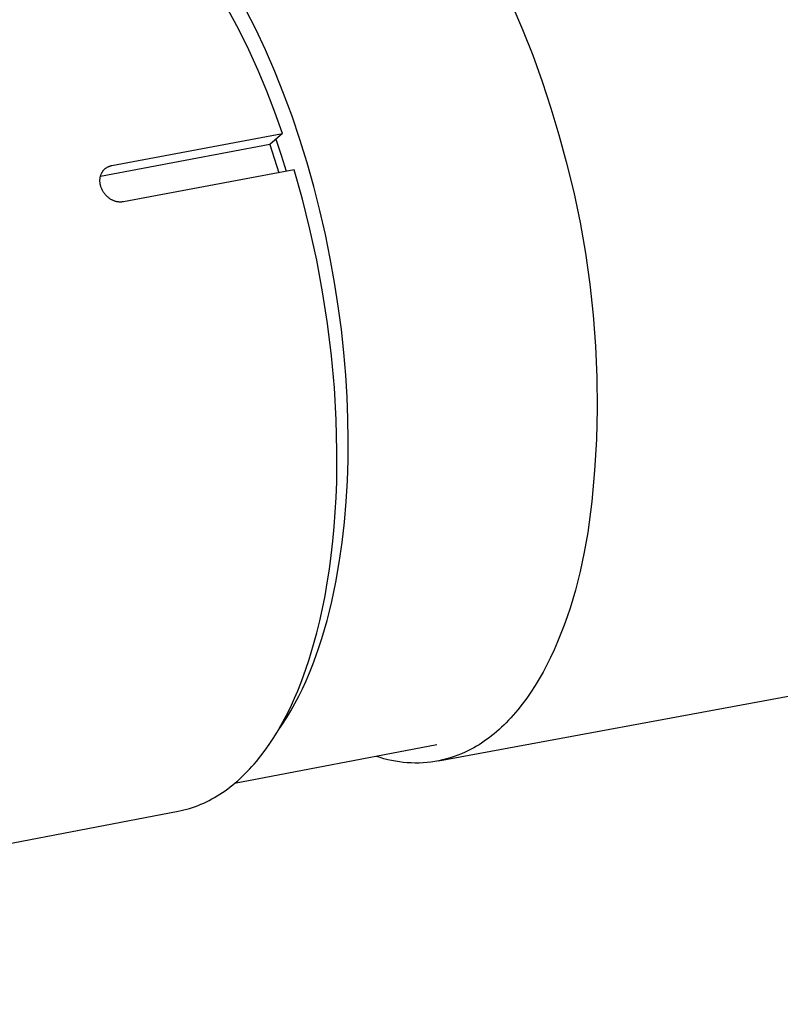
# Model space of a CAD drawing. Units: millimetres. Extents: x -662 to 474, y -1565 to 1571.
# Drawn here: x -614 to -585, y -1435 to -1396 of the extents above; entities that cross this region are included whole.
import ezdxf

# ---------------------------------------------------------------- set-up
doc = ezdxf.new("R2010")
doc.units = ezdxf.units.MM
doc.header["$MEASUREMENT"] = 0
doc.layers.add('Default', color=7, linetype='Continuous', true_color=0x000000)

msp = doc.modelspace()

# ---------------------------------------------------------------- linework, layer by layer
at = {"layer": 'Default', "color": 7, "true_color": 0xffffff}
for p, q in [((-595.099, -1395.366), (-594.676, -1396.346)), ((-605.862, -1396.353), (-606.28, -1395.568)), ((-605.193, -1396.336), (-605.592, -1395.55)), ((-605.467, -1397.151), (-605.862, -1396.353)), ((-604.81, -1397.154), (-605.193, -1396.336)), ((-594.676, -1396.346), (-594.278, -1397.36)), ((-605.098, -1397.96), (-605.467, -1397.151)), ((-604.443, -1398.001), (-604.81, -1397.154)), ((-594.278, -1397.36), (-593.907, -1398.402)), ((-604.754, -1398.781), (-605.098, -1397.96)), ((-604.094, -1398.873), (-604.443, -1398.001)), ((-593.907, -1398.402), (-593.56, -1399.448)), ((-604.436, -1399.612), (-604.754, -1398.781)), ((-603.765, -1399.767), (-604.094, -1398.873)), ((-604.143, -1400.452), (-604.436, -1399.612)), ((-593.56, -1399.448), (-593.244, -1400.504)), ((-603.456, -1400.68), (-603.765, -1399.767)), ((-610.867, -1401.714), (-604.143, -1400.452)), ((-604.143, -1400.452), (-604.644, -1400.883)), ((-604.399, -1400.673), (-604.188, -1401.304)), ((-603.17, -1401.607), (-603.456, -1400.68)), ((-593.244, -1400.504), (-592.958, -1401.568)), ((-604.644, -1400.883), (-611.316, -1402.151)), ((-604.644, -1400.883), (-604.285, -1401.995)), ((-604.188, -1401.304), (-603.989, -1401.939)), ((-602.906, -1402.544), (-603.17, -1401.607)), ((-592.958, -1401.568), (-592.664, -1402.761)), ((-611.275, -1402.03), (-611.265, -1402.008)), ((-611.265, -1402.008), (-611.256, -1401.992)), ((-611.256, -1401.992), (-611.247, -1401.975)), ((-611.247, -1401.975), (-611.237, -1401.959)), ((-611.237, -1401.959), (-611.226, -1401.943)), ((-611.226, -1401.943), (-611.215, -1401.928)), ((-611.215, -1401.928), (-611.203, -1401.913)), ((-611.203, -1401.913), (-611.191, -1401.898)), ((-611.191, -1401.898), (-611.178, -1401.884)), ((-611.178, -1401.884), (-611.165, -1401.87)), ((-611.165, -1401.87), (-611.152, -1401.857)), ((-611.152, -1401.857), (-611.138, -1401.844)), ((-611.138, -1401.844), (-611.123, -1401.831)), ((-611.123, -1401.831), (-611.108, -1401.82)), ((-611.108, -1401.82), (-611.093, -1401.808)), ((-611.093, -1401.808), (-611.077, -1401.798)), ((-611.077, -1401.798), (-611.061, -1401.787)), ((-611.061, -1401.787), (-611.045, -1401.778)), ((-611.045, -1401.778), (-611.028, -1401.769)), ((-611.028, -1401.769), (-611.011, -1401.76)), ((-611.011, -1401.76), (-610.994, -1401.752)), ((-610.994, -1401.752), (-610.976, -1401.745)), ((-610.976, -1401.745), (-610.959, -1401.738)), ((-610.959, -1401.738), (-610.941, -1401.732)), ((-610.941, -1401.732), (-610.922, -1401.726)), ((-610.922, -1401.726), (-610.904, -1401.721)), ((-610.904, -1401.721), (-610.886, -1401.717)), ((-610.886, -1401.717), (-610.867, -1401.714)), ((-603.683, -1401.882), (-610.407, -1403.145)), ((-603.357, -1403.035), (-603.683, -1401.882)), ((-611.334, -1402.312), (-611.333, -1402.287)), ((-611.333, -1402.336), (-611.334, -1402.312)), ((-611.333, -1402.287), (-611.332, -1402.263)), ((-611.332, -1402.36), (-611.333, -1402.336)), ((-611.332, -1402.263), (-611.33, -1402.239)), ((-611.33, -1402.384), (-611.332, -1402.36)), ((-611.33, -1402.239), (-611.327, -1402.215)), ((-611.327, -1402.408), (-611.33, -1402.384)), ((-611.327, -1402.215), (-611.323, -1402.192)), ((-611.323, -1402.192), (-611.319, -1402.168)), ((-611.319, -1402.168), (-611.313, -1402.144)), ((-611.313, -1402.144), (-611.307, -1402.121)), ((-611.307, -1402.121), (-611.3, -1402.098)), ((-611.3, -1402.098), (-611.293, -1402.075)), ((-611.293, -1402.075), (-611.284, -1402.053)), ((-611.284, -1402.053), (-611.275, -1402.03)), ((-611.324, -1402.432), (-611.327, -1402.408)), ((-611.319, -1402.455), (-611.324, -1402.432)), ((-611.314, -1402.479), (-611.319, -1402.455)), ((-611.308, -1402.502), (-611.314, -1402.479)), ((-611.301, -1402.525), (-611.308, -1402.502)), ((-611.294, -1402.548), (-611.301, -1402.525)), ((-611.283, -1402.578), (-611.294, -1402.548)), ((-611.272, -1402.608), (-611.283, -1402.578)), ((-611.26, -1402.637), (-611.272, -1402.608)), ((-611.246, -1402.665), (-611.26, -1402.637)), ((-611.232, -1402.693), (-611.246, -1402.665)), ((-611.217, -1402.721), (-611.232, -1402.693)), ((-611.201, -1402.748), (-611.217, -1402.721)), ((-611.183, -1402.775), (-611.201, -1402.748)), ((-611.165, -1402.801), (-611.183, -1402.775)), ((-602.665, -1403.488), (-602.906, -1402.544)), ((-592.664, -1402.761), (-592.41, -1403.962)), ((-611.146, -1402.826), (-611.165, -1402.801)), ((-611.127, -1402.851), (-611.146, -1402.826)), ((-611.106, -1402.875), (-611.127, -1402.851)), ((-611.084, -1402.898), (-611.106, -1402.875)), ((-611.062, -1402.92), (-611.084, -1402.898)), ((-611.039, -1402.942), (-611.062, -1402.92)), ((-611.015, -1402.963), (-611.039, -1402.942)), ((-610.991, -1402.983), (-611.015, -1402.963)), ((-610.966, -1403.002), (-610.991, -1402.983)), ((-610.94, -1403.02), (-610.966, -1403.002)), ((-610.92, -1403.034), (-610.94, -1403.02)), ((-610.899, -1403.047), (-610.92, -1403.034)), ((-610.878, -1403.06), (-610.899, -1403.047)), ((-610.857, -1403.071), (-610.878, -1403.06)), ((-610.835, -1403.082), (-610.857, -1403.071)), ((-610.813, -1403.093), (-610.835, -1403.082)), ((-610.791, -1403.102), (-610.813, -1403.093)), ((-610.768, -1403.111), (-610.791, -1403.102)), ((-610.745, -1403.119), (-610.768, -1403.111)), ((-610.721, -1403.126), (-610.745, -1403.119)), ((-610.698, -1403.132), (-610.721, -1403.126)), ((-610.674, -1403.138), (-610.698, -1403.132)), ((-610.65, -1403.142), (-610.674, -1403.138)), ((-610.626, -1403.146), (-610.65, -1403.142)), ((-610.602, -1403.149), (-610.626, -1403.146)), ((-610.578, -1403.152), (-610.602, -1403.149)), ((-610.553, -1403.153), (-610.578, -1403.152)), ((-610.529, -1403.154), (-610.553, -1403.153)), ((-610.505, -1403.154), (-610.529, -1403.154)), ((-610.48, -1403.153), (-610.505, -1403.154)), ((-610.456, -1403.151), (-610.48, -1403.153)), ((-610.432, -1403.148), (-610.456, -1403.151)), ((-610.407, -1403.145), (-610.432, -1403.148)), ((-603.059, -1404.224), (-603.357, -1403.035)), ((-602.448, -1404.435), (-602.665, -1403.488)), ((-602.792, -1405.444), (-603.059, -1404.224)), ((-592.41, -1403.962), (-592.197, -1405.172)), ((-602.256, -1405.381), (-602.448, -1404.435)), ((-602.56, -1406.687), (-602.792, -1405.444)), ((-602.087, -1406.322), (-602.256, -1405.381)), ((-592.197, -1405.172), (-592.023, -1406.388)), ((-601.942, -1407.256), (-602.087, -1406.322)), ((-592.023, -1406.388), (-591.891, -1407.609)), ((-602.366, -1407.946), (-602.56, -1406.687)), ((-601.821, -1408.178), (-601.942, -1407.256)), ((-591.891, -1407.609), (-591.799, -1408.833)), ((-602.21, -1409.214), (-602.366, -1407.946)), ((-601.723, -1409.086), (-601.821, -1408.178)), ((-591.799, -1408.833), (-591.747, -1410.06)), ((-602.095, -1410.481), (-602.21, -1409.214)), ((-601.648, -1409.977), (-601.723, -1409.086)), ((-601.594, -1410.848), (-601.648, -1409.977)), ((-591.747, -1410.06), (-591.737, -1411.288)), ((-602.023, -1411.74), (-602.095, -1410.481)), ((-601.561, -1411.699), (-601.594, -1410.848)), ((-597.987, -1425.189), (-521.191, -1411)), ((-591.737, -1411.288), (-591.768, -1412.516)), ((-601.549, -1412.525), (-601.561, -1411.699)), ((-601.992, -1412.982), (-602.023, -1411.74)), ((-601.556, -1413.337), (-601.549, -1412.525)), ((-591.768, -1412.516), (-591.839, -1413.742)), ((-601.993, -1413.594), (-601.992, -1412.982)), ((-602.005, -1414.2), (-601.993, -1413.594)), ((-601.582, -1414.15), (-601.556, -1413.337)), ((-591.839, -1413.742), (-591.951, -1414.965)), ((-602.027, -1414.797), (-602.005, -1414.2)), ((-601.629, -1414.963), (-601.582, -1414.15)), ((-602.06, -1415.385), (-602.027, -1414.797)), ((-601.698, -1415.772), (-601.629, -1414.963)), ((-591.951, -1414.965), (-592.104, -1416.184)), ((-602.103, -1415.963), (-602.06, -1415.385)), ((-602.155, -1416.531), (-602.103, -1415.963)), ((-601.788, -1416.574), (-601.698, -1415.772)), ((-592.104, -1416.184), (-592.246, -1416.961)), ((-602.218, -1417.087), (-602.155, -1416.531)), ((-601.902, -1417.367), (-601.788, -1416.574)), ((-602.291, -1417.631), (-602.218, -1417.087)), ((-592.246, -1416.961), (-592.411, -1417.719)), ((-602.039, -1418.145), (-601.902, -1417.367)), ((-602.373, -1418.162), (-602.291, -1417.631)), ((-592.411, -1417.719), (-592.503, -1418.089)), ((-602.464, -1418.679), (-602.373, -1418.162)), ((-602.199, -1418.907), (-602.039, -1418.145)), ((-592.503, -1418.089), (-592.599, -1418.454)), ((-602.564, -1419.182), (-602.464, -1418.679)), ((-592.599, -1418.454), (-592.702, -1418.812)), ((-602.288, -1419.281), (-602.199, -1418.907)), ((-592.702, -1418.812), (-592.81, -1419.163)), ((-602.672, -1419.671), (-602.564, -1419.182)), ((-602.383, -1419.649), (-602.288, -1419.281)), ((-592.81, -1419.163), (-592.924, -1419.507)), ((-602.789, -1420.145), (-602.672, -1419.671)), ((-602.484, -1420.011), (-602.383, -1419.649)), ((-593.043, -1419.844), (-593.168, -1420.172)), ((-592.924, -1419.507), (-593.043, -1419.844)), ((-602.913, -1420.603), (-602.789, -1420.145)), ((-602.591, -1420.366), (-602.484, -1420.011)), ((-593.168, -1420.172), (-593.298, -1420.493)), ((-603.005, -1420.916), (-602.913, -1420.603)), ((-602.704, -1420.715), (-602.591, -1420.366)), ((-593.298, -1420.493), (-593.433, -1420.804)), ((-603.102, -1421.226), (-603.005, -1420.916)), ((-602.823, -1421.057), (-602.704, -1420.715)), ((-593.433, -1420.804), (-593.574, -1421.107)), ((-603.204, -1421.532), (-603.102, -1421.226)), ((-603.078, -1421.716), (-602.947, -1421.39)), ((-602.947, -1421.39), (-602.823, -1421.057)), ((-593.719, -1421.401), (-593.87, -1421.685)), ((-593.574, -1421.107), (-593.719, -1421.401)), ((-603.311, -1421.833), (-603.204, -1421.532)), ((-603.213, -1422.033), (-603.078, -1421.716)), ((-593.87, -1421.685), (-594.025, -1421.959)), ((-603.54, -1422.423), (-603.423, -1422.131)), ((-603.423, -1422.131), (-603.311, -1421.833)), ((-603.355, -1422.342), (-603.213, -1422.033)), ((-594.025, -1421.959), (-594.184, -1422.223)), ((-603.662, -1422.71), (-603.54, -1422.423)), ((-603.501, -1422.641), (-603.355, -1422.342)), ((-594.349, -1422.477), (-594.517, -1422.721)), ((-594.184, -1422.223), (-594.349, -1422.477)), ((-603.811, -1423.211), (-603.654, -1422.931)), ((-603.79, -1422.991), (-603.662, -1422.71)), ((-603.654, -1422.931), (-603.501, -1422.641)), ((-594.689, -1422.954), (-594.866, -1423.176)), ((-594.517, -1422.721), (-594.689, -1422.954)), ((-604.06, -1423.536), (-603.922, -1423.267)), ((-603.973, -1423.48), (-603.811, -1423.211)), ((-603.922, -1423.267), (-603.79, -1422.991)), ((-594.956, -1423.283), (-595.046, -1423.387)), ((-594.866, -1423.176), (-594.956, -1423.283)), ((-604.312, -1423.988), (-604.14, -1423.74)), ((-604.203, -1423.798), (-604.06, -1423.536)), ((-604.14, -1423.74), (-603.973, -1423.48)), ((-595.323, -1423.683), (-595.417, -1423.776)), ((-595.23, -1423.587), (-595.323, -1423.683)), ((-595.138, -1423.488), (-595.23, -1423.587)), ((-595.046, -1423.387), (-595.138, -1423.488)), ((-604.504, -1424.301), (-604.351, -1424.053)), ((-604.351, -1424.053), (-604.203, -1423.798)), ((-595.801, -1424.12), (-595.898, -1424.198)), ((-595.704, -1424.038), (-595.801, -1424.12)), ((-595.607, -1423.953), (-595.704, -1424.038)), ((-595.512, -1423.866), (-595.607, -1423.953)), ((-595.417, -1423.776), (-595.512, -1423.866)), ((-604.663, -1424.541), (-604.504, -1424.301)), ((-596.295, -1424.485), (-596.396, -1424.55)), ((-596.195, -1424.418), (-596.295, -1424.485)), ((-596.096, -1424.347), (-596.195, -1424.418)), ((-595.997, -1424.274), (-596.096, -1424.347)), ((-595.898, -1424.198), (-595.997, -1424.274)), ((-598.054, -1424.553), (-606.027, -1426.079)), ((-604.994, -1424.996), (-604.826, -1424.773)), ((-604.826, -1424.773), (-604.663, -1424.541)), ((-597.087, -1424.91), (-597.232, -1424.968)), ((-596.945, -1424.847), (-597.087, -1424.91)), ((-596.804, -1424.78), (-596.945, -1424.847)), ((-596.701, -1424.727), (-596.804, -1424.78)), ((-596.599, -1424.67), (-596.701, -1424.727)), ((-596.497, -1424.612), (-596.599, -1424.67)), ((-596.396, -1424.55), (-596.497, -1424.612)), ((-605.255, -1425.314), (-605.166, -1425.211)), ((-605.166, -1425.211), (-604.994, -1424.996)), ((-600.294, -1425.059), (-600.442, -1425.01)), ((-600.144, -1425.104), (-600.294, -1425.059)), ((-599.993, -1425.143), (-600.144, -1425.104)), ((-599.841, -1425.177), (-599.993, -1425.143)), ((-599.688, -1425.207), (-599.841, -1425.177)), ((-599.534, -1425.231), (-599.688, -1425.207)), ((-599.379, -1425.249), (-599.534, -1425.231)), ((-599.223, -1425.263), (-599.379, -1425.249)), ((-599.067, -1425.271), (-599.223, -1425.263)), ((-598.911, -1425.275), (-599.067, -1425.271)), ((-598.755, -1425.273), (-598.911, -1425.275)), ((-598.6, -1425.265), (-598.755, -1425.273)), ((-598.444, -1425.253), (-598.6, -1425.265)), ((-598.289, -1425.235), (-598.444, -1425.253)), ((-598.135, -1425.212), (-598.289, -1425.235)), ((-597.981, -1425.184), (-598.135, -1425.212)), ((-597.829, -1425.151), (-597.981, -1425.184)), ((-597.677, -1425.113), (-597.829, -1425.151)), ((-597.527, -1425.07), (-597.677, -1425.113)), ((-597.379, -1425.022), (-597.527, -1425.07)), ((-597.232, -1424.968), (-597.379, -1425.022)), ((-605.619, -1425.706), (-605.526, -1425.612)), ((-605.526, -1425.612), (-605.435, -1425.515)), ((-605.435, -1425.515), (-605.344, -1425.416)), ((-605.344, -1425.416), (-605.255, -1425.314)), ((-606.099, -1426.139), (-606.001, -1426.057)), ((-606.001, -1426.057), (-605.904, -1425.973)), ((-605.904, -1425.973), (-605.808, -1425.887)), ((-605.808, -1425.887), (-605.713, -1425.797)), ((-605.713, -1425.797), (-605.619, -1425.706)), ((-606.606, -1426.505), (-606.502, -1426.437)), ((-606.502, -1426.437), (-606.4, -1426.367)), ((-606.4, -1426.367), (-606.299, -1426.294)), ((-606.299, -1426.294), (-606.199, -1426.217)), ((-606.199, -1426.217), (-606.099, -1426.139)), ((-607.353, -1426.9), (-607.244, -1426.852)), ((-607.244, -1426.852), (-607.135, -1426.802)), ((-607.135, -1426.802), (-607.028, -1426.748)), ((-607.028, -1426.748), (-606.921, -1426.692)), ((-606.921, -1426.692), (-606.815, -1426.632)), ((-606.815, -1426.632), (-606.71, -1426.57)), ((-606.71, -1426.57), (-606.606, -1426.505)), ((-648.028, -1434.788), (-608.253, -1427.173)), ((-608.253, -1427.173), (-608.138, -1427.149)), ((-608.138, -1427.149), (-608.024, -1427.123)), ((-608.024, -1427.123), (-607.911, -1427.093)), ((-607.911, -1427.093), (-607.798, -1427.061)), ((-607.798, -1427.061), (-607.685, -1427.025)), ((-607.685, -1427.025), (-607.574, -1426.986)), ((-607.574, -1426.986), (-607.463, -1426.944)), ((-607.463, -1426.944), (-607.353, -1426.9))]:
    msp.add_line(p, q, dxfattribs=at)

doc.saveas('drawing.dxf')
